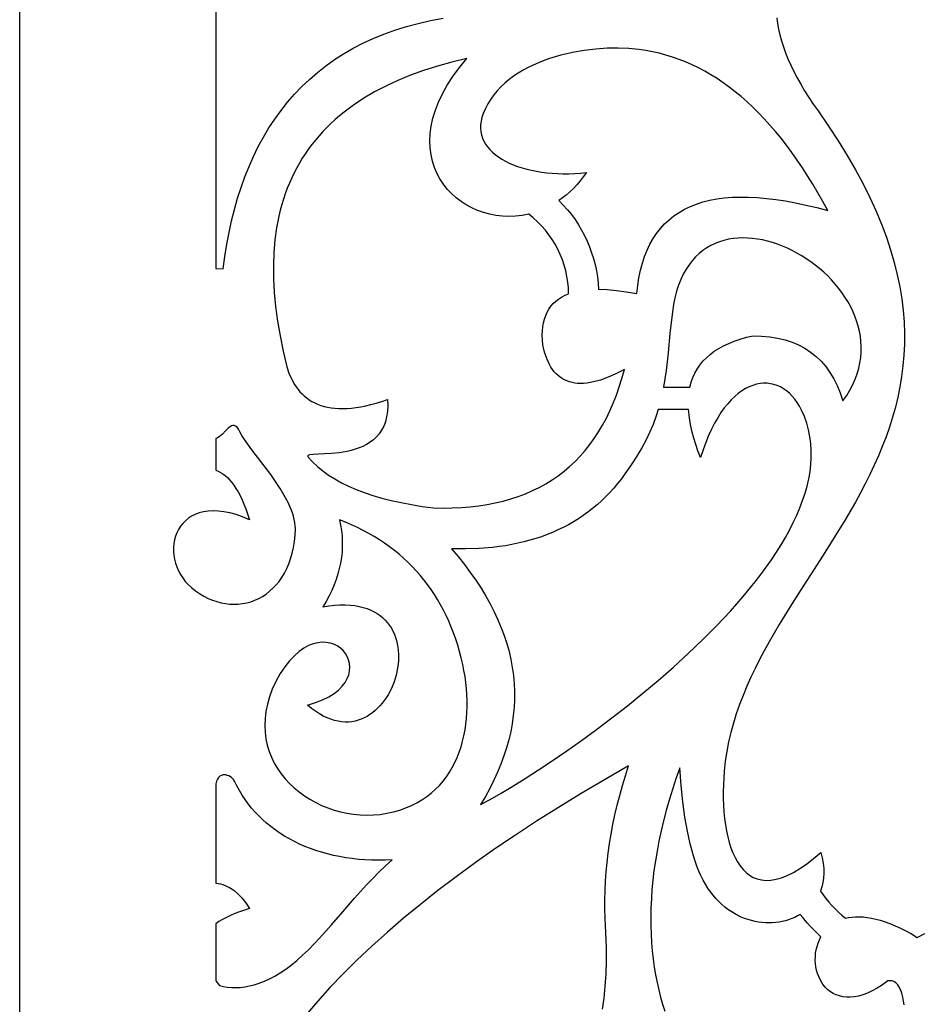
# Model space of a CAD drawing. Units: metres. Extents: x -660 to 2390, y 47 to 1101.
# Drawn here: x -660 to -600, y 397 to 463 of the extents above; entities that cross this region are included whole.
import ezdxf

# ---------------------------------------------------------------- set-up
doc = ezdxf.new("R2010")
doc.units = ezdxf.units.M
doc.layers.add('Page1', color=7, linetype='CONTINUOUS')

msp = doc.modelspace()

# ---------------------------------------------------------------- linework, layer by layer
at = {"layer": 'Page1'}
for points in [[(-641.769226, 264.414673), (-660.042908, 264.414673), (-660.042908, 533.839233)], [(-646.952026, 464.606873), (-646.952026, 446.369965), (-646.952026, 446.369965), (-646.443115, 446.359772), (-646.443115, 446.359772), (-646.335693, 447.182922), (-646.207886, 447.990997), (-646.059448, 448.783539), (-645.890198, 449.56012), (-645.699951, 450.320343), (-645.488342, 451.063721), (-645.255188, 451.789856), (-645.000366, 452.498322), (-644.72345, 453.18866), (-644.424377, 453.860474), (-644.102844, 454.513306), (-643.758606, 455.146759), (-643.391479, 455.760345), (-643.001221, 456.353699), (-642.587524, 456.926331), (-642.150269, 457.477844), (-641.689148, 458.007813), (-641.203918, 458.515808), (-640.694397, 459.001373), (-640.1604, 459.464081), (-639.601563, 459.903503), (-639.0177, 460.319214), (-638.408691, 460.710785), (-637.774109, 461.07782), (-637.113892, 461.4198), (-636.427734, 461.736389), (-635.715393, 462.0271), (-634.976685, 462.291504), (-634.211304, 462.529205), (-633.419128, 462.739716), (-632.599792, 462.922668), (-631.753174, 463.077576)], [(-615.268494, 438.44873), (-615.183716, 438.773071), (-615.075134, 439.082764), (-614.942749, 439.377808), (-614.786621, 439.658173), (-614.606689, 439.923889), (-614.403015, 440.174957), (-614.175537, 440.411377), (-613.924255, 440.633118), (-613.649292, 440.840179), (-613.350464, 441.032623), (-613.027893, 441.210388), (-612.681519, 441.373505), (-612.311401, 441.521942), (-611.917542, 441.655731), (-611.499817, 441.774872), (-611.058411, 441.879364), (-611.058411, 441.879364), (-610.484741, 441.862366), (-609.937561, 441.811462), (-609.416809, 441.726654), (-608.922485, 441.60791), (-608.45459, 441.455292), (-608.013184, 441.268738), (-607.598206, 441.048279), (-607.209656, 440.793915), (-606.847534, 440.505615), (-606.511902, 440.183441), (-606.202637, 439.827362), (-605.919861, 439.437347), (-605.663513, 439.013428), (-605.433594, 438.555634), (-605.230164, 438.063904), (-605.053101, 437.538269), (-605.053101, 437.538269), (-604.803467, 437.897003), (-604.58429, 438.257324), (-604.394775, 438.618805), (-604.23407, 438.980927), (-604.10144, 439.34317), (-603.995911, 439.705109), (-603.916809, 440.066193), (-603.863281, 440.425995), (-603.834473, 440.783997), (-603.829651, 441.13974), (-603.8479, 441.492676), (-603.888428, 441.842377), (-603.950439, 442.188324), (-604.033081, 442.53006), (-604.13562, 442.867096), (-604.257141, 443.198883), (-604.396912, 443.525024), (-604.554016, 443.844971), (-604.727722, 444.158264), (-604.917175, 444.464386), (-605.121582, 444.762878), (-605.340088, 445.053253), (-605.571899, 445.335022), (-605.816162, 445.607697), (-606.072144, 445.870789), (-606.338989, 446.12381), (-606.615784, 446.366272), (-606.901855, 446.597687), (-607.19635, 446.817566), (-607.498352, 447.025452), (-607.80719, 447.220825), (-608.121948, 447.403198), (-608.441772, 447.572083), (-608.765991, 447.72702), (-609.093689, 447.867493), (-609.424011, 447.993042), (-609.756226, 448.10318), (-610.089478, 448.197388), (-610.422974, 448.275208), (-610.755859, 448.336121), (-611.087341, 448.379669), (-611.416565, 448.405365), (-611.742798, 448.41272), (-612.065125, 448.401245), (-612.382813, 448.370453), (-612.694946, 448.319824), (-613.000793, 448.248932), (-613.2995, 448.157257), (-613.590271, 448.044312), (-613.872253, 447.909637), (-614.144714, 447.752686), (-614.406738, 447.573029), (-614.657532, 447.370148), (-614.89624, 447.143585), (-615.122192, 446.892822), (-615.334412, 446.617371), (-615.532166, 446.316772), (-615.7146, 445.99054), (-615.88092, 445.638153), (-616.030273, 445.259155), (-616.161865, 444.853058), (-616.274902, 444.419342), (-616.368591, 443.957581), (-616.442017, 443.467224), (-616.442017, 443.467224), (-616.604858, 442.026917), (-616.734863, 440.735138), (-616.865723, 439.554779), (-616.942017, 438.994781), (-617.031189, 438.44873), (-617.031189, 438.44873), (-615.268494, 438.44873)], [(-617.386902, 436.94873), (-617.546997, 436.460297), (-617.734436, 435.96524), (-617.952332, 435.460022), (-618.203979, 434.941132), (-618.492554, 434.405029), (-618.821228, 433.848206), (-619.193237, 433.26712), (-619.611755, 432.658234), (-619.611755, 432.658234), (-619.853882, 432.328705), (-620.104309, 432.010742), (-620.362976, 431.704285), (-620.629761, 431.409332), (-620.904663, 431.125793), (-621.187622, 430.853668), (-621.478638, 430.592926), (-621.777588, 430.343506), (-622.084412, 430.105377), (-622.399109, 429.878479), (-622.721558, 429.662811), (-623.051758, 429.458313), (-623.389648, 429.264954), (-623.735168, 429.082703), (-624.088318, 428.911499), (-624.448975, 428.751312), (-624.817078, 428.602112), (-625.192566, 428.463837), (-625.5755, 428.336487), (-625.965698, 428.220001), (-626.363159, 428.114319), (-626.767883, 428.01944), (-627.179688, 427.935303), (-627.598633, 427.861877), (-628.024658, 427.799133), (-628.457642, 427.74704), (-629.34436, 427.674561), (-630.258423, 427.644135), (-631.199463, 427.655487), (-631.199463, 427.655487), (-630.755615, 427.131134), (-630.336426, 426.60614), (-629.942017, 426.080536), (-629.572327, 425.554321), (-629.227417, 425.027466), (-628.907166, 424.5), (-628.611633, 423.971924), (-628.340881, 423.443207), (-628.094788, 422.91391), (-627.873474, 422.383942), (-627.676819, 421.853394), (-627.504944, 421.322205), (-627.357788, 420.790405), (-627.235352, 420.257965), (-627.137573, 419.724915), (-627.064575, 419.191254), (-627.016357, 418.656982), (-626.992798, 418.12207), (-626.993958, 417.586548), (-627.019836, 417.050415), (-627.070496, 416.513641), (-627.145813, 415.976257), (-627.245911, 415.438263), (-627.370728, 414.899628), (-627.520203, 414.360382), (-627.694458, 413.820526), (-627.893433, 413.28006), (-628.117126, 412.738953), (-628.36554, 412.197235), (-628.638672, 411.654907), (-628.936523, 411.111938), (-629.259155, 410.56839), (-629.259155, 410.56839), (-628.608154, 410.923462), (-627.888977, 411.335571), (-627.108276, 411.801971), (-626.272827, 412.320068), (-625.389221, 412.887115), (-624.464233, 413.500458), (-623.504517, 414.15741), (-622.516785, 414.855255), (-621.507751, 415.5914), (-620.48407, 416.363068), (-619.452515, 417.167633), (-618.419739, 418.002411), (-617.392395, 418.864716), (-616.377258, 419.751862), (-615.380981, 420.661163), (-614.410217, 421.589966), (-613.471802, 422.535553), (-612.572327, 423.49527), (-611.718506, 424.4664), (-611.310791, 424.955444), (-610.917053, 425.44632), (-610.538025, 425.938721), (-610.174622, 426.432312), (-609.827637, 426.926727), (-609.497986, 427.421692), (-609.186401, 427.916809), (-608.893799, 428.411774), (-608.620911, 428.90625), (-608.368713, 429.399933), (-608.137939, 429.892426), (-607.929504, 430.383423), (-607.744202, 430.872589), (-607.582886, 431.359589), (-607.44635, 431.844086), (-607.335449, 432.325745), (-607.251038, 432.80423), (-607.19397, 433.279205), (-607.165039, 433.750366), (-607.1651, 434.217316), (-607.195068, 434.679779), (-607.255615, 435.13739), (-607.347717, 435.589813), (-607.472168, 436.036713), (-607.629761, 436.477753), (-607.821411, 436.912628), (-607.821411, 436.912628), (-607.96106, 437.178558), (-608.11261, 437.424438), (-608.275269, 437.649933), (-608.448364, 437.854645), (-608.631104, 438.038269), (-608.822815, 438.20047), (-609.022766, 438.340851), (-609.230225, 438.459106), (-609.444458, 438.55484), (-609.664734, 438.627777), (-609.89032, 438.677521), (-610.120483, 438.703735), (-610.354553, 438.706055), (-610.591736, 438.684174), (-610.83136, 438.637695), (-611.072632, 438.566315), (-611.314941, 438.469666), (-611.557373, 438.347382), (-611.799377, 438.199158), (-612.040161, 438.024597), (-612.278931, 437.823395), (-612.515076, 437.595184), (-612.747803, 437.33963), (-612.97644, 437.056366), (-613.200134, 436.745056), (-613.418335, 436.405365), (-613.630127, 436.036896), (-613.834961, 435.639374), (-614.031982, 435.212402), (-614.22052, 434.755646), (-614.399841, 434.268738), (-614.569214, 433.751373), (-614.569214, 433.751373), (-614.735962, 434.192413), (-614.883545, 434.621643), (-615.012024, 435.039032), (-615.121277, 435.444611), (-615.211365, 435.838379), (-615.282288, 436.220306), (-615.333984, 436.590424), (-615.366577, 436.94873), (-615.366577, 436.94873), (-617.386902, 436.94873)], [(-646.952026, 432.895966), (-646.790771, 432.831757), (-646.63208, 432.751648), (-646.476013, 432.654999), (-646.32251, 432.541107), (-646.171631, 432.409393), (-646.023376, 432.259155), (-645.877808, 432.089752), (-645.734802, 431.900543), (-645.594543, 431.690857), (-645.456909, 431.460052), (-645.32196, 431.207458), (-645.189758, 430.932465), (-645.060242, 430.634399), (-644.933411, 430.312592), (-644.688049, 429.595215), (-644.688049, 429.595215), (-645.14978, 429.785034), (-645.589417, 429.935974), (-646.00708, 430.049805), (-646.402649, 430.128235), (-646.776184, 430.173035), (-647.127747, 430.185944), (-647.457275, 430.168732), (-647.764771, 430.123138), (-648.050293, 430.050903), (-648.313843, 429.953796), (-648.55542, 429.833527), (-648.774963, 429.691895), (-648.972595, 429.530609), (-649.148254, 429.35144), (-649.301941, 429.156128), (-649.433716, 428.946442), (-649.543579, 428.724091), (-649.63147, 428.490875), (-649.697449, 428.248505), (-649.741516, 427.998718), (-649.763672, 427.743317), (-649.763977, 427.484009), (-649.74231, 427.222565), (-649.698853, 426.960724), (-649.633484, 426.700226), (-649.546204, 426.442841), (-649.437134, 426.190308), (-649.306152, 425.944366), (-649.153381, 425.706787), (-648.97876, 425.479309), (-648.782288, 425.263672), (-648.564026, 425.061615), (-648.564026, 425.061615), (-648.295959, 424.848297), (-648.021851, 424.657959), (-647.742737, 424.490509), (-647.459473, 424.345825), (-647.173096, 424.223724), (-646.884399, 424.124084), (-646.594421, 424.046814), (-646.304016, 423.99176), (-646.01416, 423.958801), (-645.725708, 423.947784), (-645.439697, 423.958588), (-645.156982, 423.991058), (-644.87854, 424.045105), (-644.605225, 424.120575), (-644.338074, 424.217346), (-644.077881, 424.335266), (-643.825745, 424.474243), (-643.582397, 424.634094), (-643.348938, 424.814697), (-643.126221, 425.015961), (-642.915161, 425.237732), (-642.716675, 425.479889), (-642.531799, 425.742249), (-642.361328, 426.02475), (-642.206238, 426.327209), (-642.067505, 426.649536), (-641.946045, 426.991577), (-641.842712, 427.35318), (-641.758484, 427.734253), (-641.694336, 428.134644), (-641.651123, 428.554199), (-641.629822, 428.992828), (-641.629822, 428.992828), (-641.634827, 429.196777), (-641.658081, 429.406311), (-641.698425, 429.62085), (-641.754761, 429.839813), (-641.825928, 430.062683), (-641.91095, 430.288818), (-642.117859, 430.748749), (-642.366577, 431.214996), (-642.648315, 431.683044), (-642.954285, 432.148285), (-643.275513, 432.60614), (-643.928589, 433.481506), (-644.536743, 434.272552), (-645.029358, 434.942749), (-645.210144, 435.221069), (-645.33551, 435.455475), (-645.33551, 435.455475), (-645.42981, 435.637848), (-645.523438, 435.766693), (-645.616821, 435.847504), (-645.710266, 435.885773), (-645.804016, 435.886902), (-645.898438, 435.856384), (-645.993896, 435.799713), (-646.090698, 435.72229), (-646.289551, 435.527161), (-646.497681, 435.314667), (-646.606018, 435.215607), (-646.717651, 435.128571), (-646.832825, 435.059052), (-646.952026, 435.012512), (-646.952026, 435.012512), (-646.952026, 432.895966)], [(-630.446472, 419.927124), (-630.549316, 420.365753), (-630.66217, 420.795563), (-630.784973, 421.216583), (-630.917786, 421.628784), (-631.060547, 422.032196), (-631.213257, 422.426788), (-631.375916, 422.812592), (-631.548584, 423.189575), (-631.731201, 423.557739), (-631.923828, 423.917114), (-632.126404, 424.2677), (-632.338928, 424.609436), (-632.561401, 424.942413), (-632.793884, 425.266541), (-633.036316, 425.581879), (-633.288696, 425.888428), (-633.551086, 426.186127), (-633.823425, 426.475037), (-634.105774, 426.755157), (-634.39801, 427.026459), (-634.700256, 427.28894), (-635.012512, 427.542633), (-635.334717, 427.787506), (-635.66687, 428.02359), (-636.008972, 428.250824), (-636.361084, 428.469299), (-636.723145, 428.678925), (-637.095154, 428.879761), (-637.477173, 429.071777), (-637.869141, 429.255005), (-638.271118, 429.429413), (-638.682983, 429.595001), (-638.682983, 429.595001), (-638.605896, 429.235382), (-638.548279, 428.875244), (-638.510193, 428.514526), (-638.491638, 428.15329), (-638.492554, 427.791504), (-638.513062, 427.429169), (-638.553101, 427.066315), (-638.61261, 426.702881), (-638.69165, 426.338928), (-638.790283, 425.974457), (-638.908386, 425.609406), (-639.046021, 425.243835), (-639.203125, 424.877747), (-639.379822, 424.511108), (-639.57605, 424.143921), (-639.791748, 423.776215), (-639.791748, 423.776215), (-639.39209, 423.8396), (-639.010925, 423.882202), (-638.647949, 423.904755), (-638.302917, 423.90802), (-637.975647, 423.892792), (-637.665771, 423.859772), (-637.373108, 423.809692), (-637.097412, 423.743378), (-636.838318, 423.66153), (-636.595703, 423.56488), (-636.369263, 423.454224), (-636.158752, 423.330292), (-635.963867, 423.193848), (-635.784424, 423.045624), (-635.620056, 422.886353), (-635.470642, 422.716858), (-635.335876, 422.537811), (-635.215454, 422.350006), (-635.109192, 422.154175), (-635.016785, 421.95108), (-634.938049, 421.741486), (-634.87262, 421.526093), (-634.820313, 421.305725), (-634.780823, 421.081055), (-634.753967, 420.852905), (-634.739441, 420.621979), (-634.737, 420.389038), (-634.746338, 420.154846), (-634.799622, 419.685669), (-634.897095, 419.220459), (-635.036804, 418.765228), (-635.216675, 418.325989), (-635.434631, 417.908722), (-635.557312, 417.710205), (-635.688721, 417.51947), (-635.828674, 417.337219), (-635.976807, 417.164215), (-636.132996, 417.00119), (-636.296936, 416.848969), (-636.468323, 416.708221), (-636.646973, 416.579712), (-636.832581, 416.464233), (-637.024963, 416.362518), (-637.223755, 416.275299), (-637.428772, 416.203339), (-637.639709, 416.1474), (-637.856384, 416.108185), (-638.078491, 416.086517), (-638.305847, 416.083099), (-638.538086, 416.098694), (-638.774963, 416.134064), (-639.016296, 416.189911), (-639.261841, 416.267059), (-639.51123, 416.366211), (-639.764343, 416.488129), (-640.020813, 416.633575), (-640.280396, 416.803284), (-640.542908, 416.998016), (-640.808105, 417.218506), (-640.808105, 417.218506), (-640.275452, 417.380005), (-639.805176, 417.564362), (-639.394836, 417.768585), (-639.042114, 417.989624), (-638.744629, 418.224518), (-638.5, 418.470245), (-638.305908, 418.723755), (-638.159912, 418.982086), (-638.059692, 419.242188), (-638.002869, 419.501068), (-637.987, 419.755676), (-638.009827, 420.003052), (-638.06897, 420.240173), (-638.161926, 420.463989), (-638.286499, 420.671539), (-638.440186, 420.859772), (-638.620728, 421.025696), (-638.825684, 421.16629), (-639.052673, 421.278564), (-639.299377, 421.359467), (-639.563416, 421.406006), (-639.842346, 421.415192), (-640.133911, 421.383972), (-640.435669, 421.309357), (-640.745239, 421.188324), (-641.060303, 421.017853), (-641.378479, 420.794983), (-641.697388, 420.516632), (-642.014648, 420.17984), (-642.327942, 419.781555), (-642.634827, 419.318787), (-642.932983, 418.788544), (-642.932983, 418.788544), (-643.167542, 418.276642), (-643.355469, 417.773071), (-643.498535, 417.278534), (-643.598328, 416.793671), (-643.656433, 416.319244), (-643.674561, 415.855927), (-643.654419, 415.404419), (-643.597534, 414.965393), (-643.505615, 414.539581), (-643.38031, 414.127655), (-643.223328, 413.730316), (-643.036194, 413.348297), (-642.820618, 412.982239), (-642.578247, 412.632874), (-642.31073, 412.300873), (-642.019775, 411.986969), (-641.706909, 411.691803), (-641.37384, 411.416138), (-641.022278, 411.160645), (-640.653748, 410.925995), (-640.27002, 410.712921), (-639.872681, 410.522095), (-639.463318, 410.354218), (-639.043701, 410.210022), (-638.615417, 410.090149), (-638.180176, 409.995331), (-637.739502, 409.926239), (-637.295105, 409.883606), (-636.848694, 409.868073), (-636.401855, 409.880402), (-635.956238, 409.921265), (-635.513489, 409.991333), (-635.513489, 409.991333), (-635.07135, 410.089722), (-634.65033, 410.2099), (-634.250244, 410.351013), (-633.870728, 410.512329), (-633.511536, 410.692963), (-633.172363, 410.892151), (-632.852905, 411.10907), (-632.552917, 411.342896), (-632.272095, 411.592865), (-632.010132, 411.858124), (-631.766846, 412.137878), (-631.541809, 412.431305), (-631.334778, 412.73761), (-631.145508, 413.055969), (-630.973694, 413.38562), (-630.819092, 413.725677), (-630.681335, 414.075409), (-630.56012, 414.43396), (-630.455261, 414.800507), (-630.366455, 415.174286), (-630.293396, 415.554443), (-630.235718, 415.940216), (-630.193237, 416.33075), (-630.16571, 416.72525), (-630.15271, 417.122925), (-630.153992, 417.522949), (-630.169373, 417.9245), (-630.198425, 418.326813), (-630.240967, 418.729034), (-630.296692, 419.130341), (-630.365295, 419.529999), (-630.446472, 419.927124)], [(-621.115417, 396.902954), (-621.007141, 397.651184), (-620.92688, 398.440094), (-620.874512, 399.269653), (-620.850098, 400.139862), (-620.853638, 401.050781), (-620.885132, 402.00235), (-620.944641, 402.994598), (-620.944641, 402.994598), (-620.959473, 403.605042), (-620.959229, 404.21875), (-620.943909, 404.835724), (-620.913513, 405.455994), (-620.868103, 406.079529), (-620.807556, 406.706329), (-620.731995, 407.336426), (-620.641357, 407.969757), (-620.535645, 408.606384), (-620.414917, 409.246307), (-620.279053, 409.889496), (-620.128174, 410.535919), (-619.962219, 411.185669), (-619.781189, 411.838654), (-619.585083, 412.494934), (-619.373901, 413.15448), (-619.373901, 413.15448), (-620.980774, 412.23053), (-622.539551, 411.306396), (-624.050232, 410.382111), (-625.512878, 409.457642), (-626.92749, 408.53302), (-628.294006, 407.608185), (-629.612427, 406.683228), (-630.882813, 405.758057), (-632.105103, 404.832733), (-633.279358, 403.907227), (-634.405518, 402.981567), (-635.483643, 402.055725), (-636.513733, 401.1297), (-637.495667, 400.203522), (-638.429626, 399.277161), (-639.315491, 398.350616), (-640.153259, 397.42392), (-640.942932, 396.49704)], [(-607.898743, 403.240295), (-608.084167, 403.135162), (-608.27655, 403.040344), (-608.475281, 402.956024), (-608.679871, 402.882385), (-608.889709, 402.81955), (-609.104309, 402.767731), (-609.323059, 402.727051), (-609.545471, 402.697723), (-609.770996, 402.679871), (-609.998962, 402.673676), (-610.229004, 402.679321), (-610.460388, 402.696991), (-610.692688, 402.726807), (-610.925354, 402.768921), (-611.157776, 402.823578), (-611.389404, 402.8909), (-611.619751, 402.971039), (-611.848206, 403.064178), (-612.07428, 403.170502), (-612.297302, 403.290131), (-612.516846, 403.423309), (-612.732361, 403.570129), (-612.943176, 403.730774), (-613.148865, 403.905457), (-613.348816, 404.094269), (-613.542542, 404.297455), (-613.72937, 404.515137), (-613.908875, 404.747498), (-614.080444, 404.99469), (-614.243591, 405.256897), (-614.397644, 405.534271), (-614.542175, 405.826996), (-614.542175, 405.826996), (-614.676086, 406.131836), (-614.803833, 406.456024), (-614.925415, 406.7995), (-615.040894, 407.162262), (-615.253357, 407.945679), (-615.441589, 408.806183), (-615.605591, 409.743652), (-615.745728, 410.758026), (-615.862122, 411.849213), (-615.954895, 413.01709), (-615.954895, 413.01709), (-616.210388, 412.297028), (-616.446472, 411.584259), (-616.663452, 410.879028), (-616.861572, 410.181549), (-617.04126, 409.492035), (-617.202759, 408.810669), (-617.346375, 408.137726), (-617.472412, 407.473389), (-617.581238, 406.817871), (-617.673157, 406.171448), (-617.748413, 405.534271), (-617.807373, 404.906586), (-617.850342, 404.288605), (-617.877563, 403.680573), (-617.889465, 403.082672), (-617.886292, 402.495117), (-617.868347, 401.918182), (-617.835999, 401.35202), (-617.78949, 400.796906), (-617.729126, 400.253021), (-617.655273, 399.720612), (-617.568237, 399.19986), (-617.468323, 398.69101), (-617.355835, 398.194244), (-617.231079, 397.709869), (-617.09436, 397.238007), (-616.945984, 396.778931)], [(-646.952026, 398.814087), (-646.686707, 398.491669), (-646.686707, 398.491669), (-646.438232, 398.429871), (-646.176514, 398.385681), (-645.902344, 398.360077), (-645.616333, 398.353973), (-645.319397, 398.368378), (-645.012146, 398.404236), (-644.695374, 398.462494), (-644.369751, 398.544159), (-644.036133, 398.650146), (-643.69519, 398.781464), (-643.347717, 398.939056), (-642.994324, 399.123871), (-642.635925, 399.336914), (-642.273071, 399.579102), (-641.906677, 399.85144), (-641.537415, 400.154846), (-641.537415, 400.154846), (-641.144165, 400.507324), (-640.755371, 400.880798), (-640.369934, 401.272705), (-639.986816, 401.680481), (-639.223145, 402.533264), (-638.455566, 403.418579), (-637.675476, 404.315857), (-636.874084, 405.204529), (-636.462646, 405.639191), (-636.042664, 406.063995), (-635.613037, 406.476318), (-635.172607, 406.873657), (-635.172607, 406.873657), (-635.632874, 406.855408), (-636.087341, 406.850708), (-636.535767, 406.859314), (-636.977966, 406.881104), (-637.413513, 406.915894), (-637.842285, 406.963501), (-638.263855, 407.023743), (-638.678101, 407.096497), (-639.084656, 407.181519), (-639.483276, 407.278717), (-639.873657, 407.387878), (-640.255554, 407.50882), (-640.628662, 407.641388), (-640.992737, 407.7854), (-641.347534, 407.940704), (-641.692749, 408.107147), (-642.028076, 408.284485), (-642.35321, 408.472626), (-642.66803, 408.671326), (-642.972107, 408.880463), (-643.265259, 409.099884), (-643.54718, 409.329346), (-643.817566, 409.568756), (-644.076172, 409.817871), (-644.322754, 410.076569), (-644.557007, 410.344666), (-644.778625, 410.622009), (-644.987427, 410.908386), (-645.183044, 411.203644), (-645.365234, 411.507599), (-645.533691, 411.820129), (-645.688232, 412.140991), (-645.688232, 412.140991), (-645.768677, 412.257019), (-645.903931, 412.379608), (-646.077576, 412.485535), (-646.173767, 412.524963), (-646.273438, 412.551514), (-646.374573, 412.562286), (-646.475098, 412.554352), (-646.573059, 412.524811), (-646.666321, 412.470764), (-646.752869, 412.389313), (-646.83075, 412.277527), (-646.897766, 412.132507), (-646.952026, 411.951385), (-646.952026, 411.951385), (-646.952026, 405.318542), (-646.952026, 405.318542), (-646.791931, 405.300476), (-646.634338, 405.270813), (-646.479248, 405.229614), (-646.32666, 405.176819), (-646.176514, 405.112457), (-646.02887, 405.03653), (-645.740967, 404.849976), (-645.463074, 404.617157), (-645.195068, 404.338043), (-644.937012, 404.012634), (-644.688904, 403.640991), (-644.688904, 403.640991), (-645.036743, 403.53125), (-645.365417, 403.415558), (-645.675293, 403.294373), (-645.966553, 403.167999), (-646.239563, 403.036865), (-646.494629, 402.901367), (-646.731995, 402.761871), (-646.952026, 402.618774), (-646.952026, 402.618774), (-646.952026, 398.814087)], [(-604.884705, 402.980255), (-604.671631, 403.026489), (-604.447327, 403.059052), (-604.211731, 403.077332), (-603.964722, 403.080597), (-603.706299, 403.068176), (-603.43634, 403.039398), (-603.154785, 402.993591), (-602.861572, 402.930084), (-602.55658, 402.848145), (-602.239807, 402.747162), (-601.911194, 402.626434), (-601.570557, 402.48526), (-601.217896, 402.322968), (-600.853149, 402.138916), (-600.476196, 401.932373), (-600.087036, 401.702698), (-600.087036, 401.702698), (-599.58313, 401.9729)]]:
    msp.add_lwpolyline(points, dxfattribs=at)
for points in [[(-609.459106, 463.109436), (-609.412537, 462.734375), (-609.346558, 462.353668), (-609.261047, 461.967285), (-609.156067, 461.575256), (-609.031616, 461.177551), (-608.887695, 460.77417), (-608.724304, 460.365143), (-608.541443, 459.95047), (-608.33905, 459.53009), (-608.117249, 459.104095), (-607.875916, 458.672424), (-607.615112, 458.235077), (-607.334839, 457.792084), (-607.035034, 457.343445), (-606.71582, 456.889099), (-606.71582, 456.889099), (-606.013855, 455.878937), (-605.363525, 454.888214), (-604.763611, 453.916504), (-604.212769, 452.963348), (-603.709778, 452.02832), (-603.253296, 451.110931), (-602.842163, 450.210785), (-602.475037, 449.327393), (-602.150696, 448.460327), (-601.867798, 447.609161), (-601.625122, 446.773407), (-601.421387, 445.952606), (-601.255371, 445.146362), (-601.125671, 444.354187), (-601.031189, 443.575653), (-600.97052, 442.810333), (-600.942444, 442.057709), (-600.945679, 441.317413), (-600.979004, 440.588928), (-601.041077, 439.871857), (-601.130676, 439.165741), (-601.246521, 438.470093), (-601.387329, 437.784515), (-601.551819, 437.108551), (-601.738708, 436.441742), (-601.946838, 435.78363), (-602.174805, 435.133789), (-602.421387, 434.49176), (-602.685303, 433.857086), (-602.965332, 433.22934), (-603.260132, 432.608063), (-603.568481, 431.992798), (-603.889099, 431.383118), (-604.220703, 430.778564), (-604.911865, 429.583038), (-605.631714, 428.402649), (-606.370178, 427.233765), (-607.862122, 424.916351), (-608.595337, 423.760651), (-609.306458, 422.602142), (-609.985291, 421.437256), (-610.309509, 420.851318), (-610.621765, 420.262451), (-610.920959, 419.670197), (-611.205688, 419.074097), (-611.474792, 418.473724), (-611.726868, 417.868622), (-611.960754, 417.258331), (-612.175171, 416.642426), (-612.368835, 416.020447), (-612.540405, 415.391968), (-612.688721, 414.7565), (-612.812439, 414.113647), (-612.910339, 413.462921), (-612.981079, 412.803864), (-612.981079, 412.803864), (-613.014404, 412.346893), (-613.036072, 411.889038), (-613.045837, 411.43222), (-613.043274, 410.978394), (-613.028076, 410.52951), (-612.999817, 410.087524), (-612.958191, 409.654358), (-612.902832, 409.231964), (-612.833374, 408.822296), (-612.749451, 408.427277), (-612.650757, 408.048889), (-612.536926, 407.689026), (-612.407593, 407.34967), (-612.26239, 407.032776), (-612.100952, 406.740234), (-611.922974, 406.47406), (-611.728027, 406.236145), (-611.515808, 406.028442), (-611.28595, 405.852905), (-611.038147, 405.711487), (-610.771912, 405.60614), (-610.487061, 405.538757), (-610.183105, 405.511353), (-609.859741, 405.525818), (-609.516602, 405.584137), (-609.15332, 405.688232), (-608.769592, 405.840057), (-608.36499, 406.041534), (-607.939209, 406.294617), (-607.491943, 406.601288), (-607.022705, 406.96344), (-606.53125, 407.383057), (-606.53125, 407.383057), (-606.433044, 407.014709), (-606.366394, 406.658508), (-606.329895, 406.31488), (-606.322388, 405.984161), (-606.342529, 405.666809), (-606.389099, 405.363129), (-606.460815, 405.073578), (-606.556396, 404.798523), (-606.556396, 404.798523, 0.073023), (-604.884705, 402.980255)], [(-621.383484, 444.980713), (-620.804565, 444.961273), (-620.184204, 444.90744), (-619.522339, 444.819153), (-618.818909, 444.696503), (-618.818909, 444.696503), (-618.759399, 445.238678), (-618.67804, 445.75708), (-618.574768, 446.251648), (-618.449646, 446.722412), (-618.302673, 447.169373), (-618.133789, 447.592529), (-617.943054, 447.991882), (-617.73053, 448.367432), (-617.496033, 448.719177), (-617.239746, 449.047089), (-616.961548, 449.351227), (-616.661499, 449.631531), (-616.3396, 449.888062), (-615.99585, 450.120758), (-615.630188, 450.329651), (-615.242676, 450.51474), (-614.833313, 450.676025), (-614.4021, 450.813477), (-613.948975, 450.927155), (-613.473999, 451.017029), (-612.977173, 451.083069), (-612.458496, 451.125305), (-611.917908, 451.143768), (-611.355469, 451.138397), (-610.771179, 451.109222), (-610.165039, 451.056244), (-609.536987, 450.979431), (-608.887085, 450.878845), (-608.215332, 450.754425), (-607.521729, 450.606232), (-606.806213, 450.434204), (-606.068848, 450.238373), (-606.068848, 450.238373), (-606.399109, 450.84436), (-606.733459, 451.432953), (-607.072021, 452.00412), (-607.414673, 452.557922), (-607.761414, 453.094299), (-608.112305, 453.613251), (-608.467346, 454.114838), (-608.826538, 454.598999), (-609.189819, 455.065765), (-609.55719, 455.515106), (-609.928772, 455.947083), (-610.304443, 456.361633), (-610.684204, 456.758759), (-611.068115, 457.138519), (-611.456177, 457.500854), (-611.848389, 457.845795), (-612.24469, 458.173309), (-612.645142, 458.483429), (-613.049683, 458.776154), (-613.458374, 459.051453), (-613.871216, 459.309357), (-614.288147, 459.549866), (-614.709229, 459.772949), (-615.134399, 459.978638), (-615.563782, 460.166931), (-615.997192, 460.337799), (-616.434814, 460.491272), (-616.876526, 460.62735), (-617.322327, 460.746002), (-617.772339, 460.847229), (-618.22644, 460.931091), (-618.684631, 460.997528), (-618.684631, 460.997528), (-619.35144, 461.060425), (-620.059021, 461.086731), (-620.798279, 461.074799), (-621.559875, 461.023071), (-622.334595, 460.929932), (-623.11322, 460.793793), (-623.501099, 460.709137), (-623.886475, 460.613098), (-624.268188, 460.505524), (-624.645142, 460.3862), (-625.016113, 460.254944), (-625.379944, 460.111542), (-625.735474, 459.955811), (-626.081665, 459.787537), (-626.417175, 459.606537), (-626.741028, 459.412567), (-627.051941, 459.205475), (-627.348816, 458.985077), (-627.630493, 458.751099), (-627.895813, 458.503418), (-628.143555, 458.241821), (-628.372681, 457.966064), (-628.582031, 457.675995), (-628.770325, 457.371368), (-628.936523, 457.052063), (-629.079407, 456.717804), (-629.079407, 456.717804), (-629.164429, 456.462402), (-629.222107, 456.213745), (-629.253113, 455.971985), (-629.258301, 455.737335), (-629.238525, 455.509949), (-629.194519, 455.289978), (-629.127075, 455.077667), (-629.037109, 454.873169), (-628.925293, 454.676636), (-628.79248, 454.488312), (-628.639526, 454.308319), (-628.467224, 454.136841), (-628.276306, 453.974121), (-628.067566, 453.820251), (-627.841919, 453.675507), (-627.600159, 453.539978), (-627.343018, 453.41391), (-627.071289, 453.297455), (-626.785828, 453.190796), (-626.487488, 453.094116), (-626.176941, 453.007599), (-625.855103, 452.931396), (-625.522766, 452.865753), (-625.180664, 452.810791), (-624.829712, 452.766724), (-624.470581, 452.733734), (-624.104187, 452.711975), (-623.731262, 452.70163), (-623.352722, 452.702911), (-622.969238, 452.715973), (-622.581665, 452.741028), (-622.190796, 452.778198), (-622.190796, 452.778198), (-622.397583, 452.488281), (-622.611694, 452.214661), (-622.832764, 451.957153), (-623.060303, 451.715546), (-623.293884, 451.489655), (-623.532959, 451.279266), (-623.777222, 451.084198), (-624.026062, 450.904266), (-624.026062, 450.904266, -0.191186), (-621.383484, 444.980713)], [(-626.039429, 450.006409), (-626.481262, 449.919983), (-626.923035, 449.868652), (-627.362549, 449.851532), (-627.797974, 449.867798), (-628.227234, 449.916595), (-628.648315, 449.99707), (-629.059265, 450.108337), (-629.458069, 450.249542), (-629.842712, 450.419861), (-630.211182, 450.618408), (-630.561523, 450.84433), (-630.891663, 451.096802), (-631.199707, 451.374939), (-631.483582, 451.677887), (-631.741272, 452.004791), (-631.970825, 452.354797), (-632.170166, 452.727051), (-632.337463, 453.120697), (-632.47052, 453.534882), (-632.567444, 453.968719), (-632.626221, 454.421417), (-632.644836, 454.892059), (-632.621277, 455.379822), (-632.553589, 455.88382), (-632.439758, 456.403229), (-632.277771, 456.937164), (-632.065613, 457.484802), (-631.80127, 458.045258), (-631.482788, 458.617706), (-631.108154, 459.201233), (-630.675415, 459.795044), (-630.182434, 460.398285), (-630.182434, 460.398285), (-631.183716, 460.156189), (-632.144592, 459.888184), (-633.065125, 459.594299), (-633.94519, 459.274475), (-634.784973, 458.928772), (-635.58429, 458.557129), (-636.343262, 458.159607), (-637.061829, 457.736176), (-637.740051, 457.286835), (-638.377869, 456.811554), (-638.681641, 456.56424), (-638.975281, 456.310394), (-639.25885, 456.05011), (-639.532349, 455.783325), (-639.795715, 455.510101), (-640.049011, 455.230347), (-640.292236, 454.944153), (-640.52533, 454.651489), (-640.748352, 454.352325), (-640.961243, 454.046692), (-641.164063, 453.734589), (-641.35675, 453.415985), (-641.539368, 453.090912), (-641.711914, 452.759369), (-641.874329, 452.421356), (-642.026672, 452.076874), (-642.168884, 451.725891), (-642.301025, 451.368439), (-642.423096, 451.004517), (-642.535034, 450.634125), (-642.636902, 450.257233), (-642.728638, 449.873871), (-642.881897, 449.087738), (-642.994751, 448.275696), (-643.0672, 447.437714), (-643.099304, 446.573853), (-643.091003, 445.684082), (-643.042297, 444.768402), (-642.953247, 443.826813), (-642.823792, 442.859314), (-642.653992, 441.865906), (-642.443787, 440.846619), (-642.193176, 439.801392), (-642.193176, 439.801392), (-642.05658, 439.388184), (-641.888367, 438.998138), (-641.687195, 438.634186), (-641.573792, 438.462952), (-641.451721, 438.299347), (-641.32074, 438.143768), (-641.180664, 437.996552), (-641.031433, 437.858124), (-640.872742, 437.728821), (-640.70459, 437.609009), (-640.526672, 437.499084), (-640.338928, 437.399384), (-640.141113, 437.310303), (-639.933105, 437.232239), (-639.714722, 437.165497), (-639.48584, 437.110504), (-639.246277, 437.067627), (-638.99585, 437.037201), (-638.734436, 437.019653), (-638.461792, 437.015289), (-638.177856, 437.024536), (-637.882385, 437.047729), (-637.575256, 437.085266), (-637.256287, 437.137482), (-636.925354, 437.204803), (-636.582275, 437.287537), (-636.226868, 437.386108), (-635.858948, 437.500885), (-635.478394, 437.632202), (-635.478394, 437.632202), (-635.460693, 437.207092), (-635.479126, 436.816803), (-635.53125, 436.459808), (-635.614624, 436.134644), (-635.726868, 435.839752), (-635.865417, 435.573608), (-636.028015, 435.334717), (-636.212097, 435.121552), (-636.415283, 434.932617), (-636.635132, 434.766327), (-636.869202, 434.621246), (-637.115112, 434.495789), (-637.370361, 434.388489), (-637.632507, 434.297791), (-637.899231, 434.222168), (-638.167969, 434.160156), (-638.701965, 434.07074), (-639.215027, 434.017456), (-639.687744, 433.988068), (-640.100647, 433.97049), (-640.434265, 433.952545), (-640.669189, 433.922089), (-640.743469, 433.898376), (-640.785828, 433.867004), (-640.793762, 433.826416), (-640.764893, 433.775085), (-640.764893, 433.775085), (-640.473694, 433.454803), (-640.151611, 433.148895), (-639.798645, 432.857422), (-639.414795, 432.580383), (-639.000061, 432.317749), (-638.554443, 432.069519), (-638.078003, 431.835724), (-637.570618, 431.616333), (-637.03241, 431.411377), (-636.463257, 431.220795), (-635.863281, 431.044678), (-635.232422, 430.882935), (-634.570679, 430.735657), (-633.878052, 430.602753), (-633.154541, 430.484283), (-632.400146, 430.380219), (-632.400146, 430.380219), (-631.765564, 430.370789), (-631.146179, 430.380554), (-630.542053, 430.409576), (-629.953125, 430.457825), (-629.379456, 430.525299), (-628.821045, 430.612), (-628.277893, 430.717926), (-627.749939, 430.843109), (-627.237244, 430.987518), (-626.739746, 431.151123), (-626.257507, 431.334015), (-625.790527, 431.536102), (-625.338745, 431.757416), (-624.902222, 431.997986), (-624.480957, 432.257751), (-624.07489, 432.536774), (-623.684082, 432.835052), (-623.308533, 433.152527), (-622.948181, 433.489227), (-622.603088, 433.845184), (-622.273193, 434.220367), (-621.958618, 434.614777), (-621.65918, 435.028412), (-621.375061, 435.461304), (-621.10614, 435.913391), (-620.852478, 436.384735), (-620.614075, 436.875305), (-620.390869, 437.385101), (-620.182922, 437.914154), (-619.990173, 438.462402), (-619.812744, 439.029907), (-619.650452, 439.616638), (-619.650452, 439.616638), (-620.212341, 439.334564), (-620.74469, 439.103943), (-621.247559, 438.924805), (-621.720947, 438.797119), (-621.946594, 438.752563), (-622.164856, 438.720886), (-622.375732, 438.702087), (-622.579285, 438.696136), (-622.775391, 438.703064), (-622.964172, 438.722839), (-623.145569, 438.755493), (-623.31958, 438.801025), (-623.486267, 438.859406), (-623.645508, 438.930664), (-623.797424, 439.014771), (-623.941956, 439.111755), (-624.079163, 439.221619), (-624.208923, 439.34433), (-624.33136, 439.479889), (-624.446411, 439.628357), (-624.554077, 439.789673), (-624.654358, 439.963837), (-624.747314, 440.150879), (-624.832886, 440.3508), (-624.981873, 440.789215), (-625.101379, 441.279083), (-625.101379, 441.279083), (-625.127502, 441.602753), (-625.135742, 441.911621), (-625.12616, 442.205719), (-625.098694, 442.484955), (-625.053406, 442.74942), (-624.990234, 442.999084), (-624.90918, 443.233917), (-624.810303, 443.453949), (-624.693542, 443.65918), (-624.558899, 443.849609), (-624.406433, 444.025208), (-624.236084, 444.186035), (-624.047852, 444.332031), (-623.841797, 444.463226), (-623.617859, 444.57962), (-623.376099, 444.681213), (-623.376099, 444.681213, 0.230848), (-626.039429, 450.006409)], [(-600.97168, 397.199249), (-601.007874, 397.449158), (-601.007874, 397.449158), (-601.062744, 397.717346), (-601.128357, 397.978546), (-601.210144, 398.221954), (-601.313416, 398.436737), (-601.374878, 398.529999), (-601.443726, 398.612061), (-601.52063, 398.681549), (-601.606323, 398.737091), (-601.701416, 398.777374), (-601.806702, 398.801025), (-601.922668, 398.806671), (-602.050171, 398.792999), (-602.050171, 398.792999), (-602.410339, 398.536682), (-602.757874, 398.317963), (-603.092651, 398.135345), (-603.41449, 397.987274), (-603.723206, 397.872284), (-604.018738, 397.788818), (-604.300842, 397.735413), (-604.569336, 397.710541), (-604.824158, 397.712677), (-605.065002, 397.740326), (-605.29187, 397.791992), (-605.504456, 397.866119), (-605.702637, 397.961243), (-605.886353, 398.075836), (-606.055298, 398.208374), (-606.209351, 398.357361), (-606.348389, 398.521301), (-606.472229, 398.698669), (-606.58075, 398.887939), (-606.673706, 399.087616), (-606.750977, 399.296204), (-606.812439, 399.512177), (-606.857849, 399.734039), (-606.887146, 399.960236), (-606.900024, 400.189331), (-606.896484, 400.419739), (-606.876221, 400.649994), (-606.839172, 400.878571), (-606.785156, 401.103973), (-606.713989, 401.324677), (-606.625488, 401.539154), (-606.519592, 401.745941), (-606.519531, 401.745972, -0.048526), (-607.898743, 403.240295)]]:
    msp.add_lwpolyline(points, format="xyb", dxfattribs=at)

doc.saveas('drawing.dxf')
